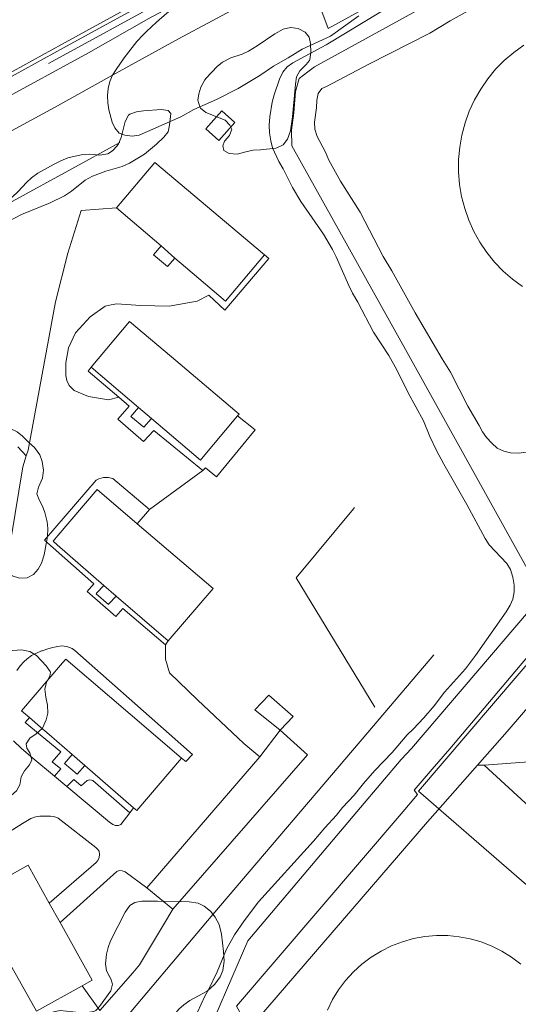
# Model space of a CAD drawing. Extents: x 676706 to 694667, y 4109023 to 4138104.
# Drawn here: x 682310 to 682383, y 4121186 to 4121329 of the extents above; entities that cross this region are included whole.
import ezdxf

# ---------------------------------------------------------------- set-up
doc = ezdxf.new("R2010")
doc.units = 0
doc.header["$MEASUREMENT"] = 0
for name, pattern in [('DGN Style 2', [117.78506, 70.671036, -47.114024]), ('DGN Style 3', [164.899085, 117.78506, -47.114024]), ('DGN Style 5', [82.449542, 35.335518, -47.114024])]:
    doc.linetypes.add(name, pattern=pattern)
for name, color, linetype, lineweight in [('Nivel 15', 9, 'Continuous', 0), ('Nivel 16', 9, 'Continuous', 0), ('Nivel 18', 9, 'Continuous', 0), ('Nivel 20', 9, 'Continuous', 0), ('Nivel 21', 9, 'Continuous', 0), ('Nivel 25', 9, 'Continuous', 0), ('Nivel 34', 9, 'Continuous', 0), ('Nivel 36', 9, 'Continuous', 0), ('Nivel 4', 9, 'Continuous', 0), ('Nivel 52', 9, 'Continuous', 0), ('Nivel 53', 9, 'Continuous', 0), ('Nivel 57', 9, 'Continuous', 0)]:
    doc.layers.add(name, color=color, linetype=linetype, lineweight=lineweight)

msp = doc.modelspace()

# ---------------------------------------------------------------- linework, layer by layer
at = {"layer": 'Nivel 15', "linetype": 'Continuous', "flags": 128}
for points in [[(682324.46, 4121301.56), (682330.06, 4121308.2), (682346.02, 4121294.73)], [(682330.97, 4121296.06), (682324.46, 4121301.56)], [(682332.96, 4121294.27), (682331.91, 4121293.03), (682329.87, 4121294.75), (682330.97, 4121296.06)], [(682332.96, 4121294.27), (682330.97, 4121296.06)], [(682346.02, 4121294.73), (682340.37, 4121288.02), (682334.53, 4121292.94), (682332.96, 4121294.27)], [(682320.79, 4121278.41), (682326.39, 4121285.05), (682332.49, 4121279.9), (682342.36, 4121271.58)], [(682327.679, 4121272.536), (682320.79, 4121278.41)], [(682329.581, 4121270.914), (682328.467, 4121269.674), (682326.591, 4121271.238), (682327.679, 4121272.536)], [(682329.581, 4121270.914), (682327.679, 4121272.536)], [(682342.12, 4121271.296), (682336.87, 4121265.07), (682336.7, 4121264.87), (682329.581, 4121270.914)], [(682342.36, 4121271.58), (682342.12, 4121271.296)], [(682322.638, 4121246.64), (682315.863, 4121252.563), (682315.26, 4121253.09), (682316, 4121253.95), (682321.66, 4121260.6), (682327.515, 4121255.611)], [(682327.515, 4121255.611), (682338.55, 4121246.21)], [(682324.418, 4121245.058), (682323.368, 4121243.937), (682323.316, 4121243.881), (682321.521, 4121245.414), (682321.592, 4121245.492), (682322.638, 4121246.64)], [(682324.418, 4121245.058), (682322.638, 4121246.64)], [(682338.55, 4121246.21), (682332.02, 4121238.55)], [(682332.02, 4121238.55), (682324.418, 4121245.058)], [(682311.823, 4121227.401), (682310.67, 4121228.4), (682316.63, 4121235.38), (682317.08, 4121235.91), (682329.82, 4121225.04), (682333.95, 4121221.52)], [(682318.041, 4121222.019), (682314.67, 4121224.94), (682313.43, 4121226.01), (682311.823, 4121227.401)], [(682319.881, 4121220.415), (682318.733, 4121219.19), (682316.903, 4121220.745), (682318.041, 4121222.019)], [(682319.881, 4121220.415), (682318.041, 4121222.019)], [(682333.95, 4121221.52), (682327.42, 4121213.86), (682326.98, 4121214.25)], [(682326.98, 4121214.25), (682319.881, 4121220.415)], [(682307.02, 4121195.08), (682306.16, 4121196.62), (682304.55, 4121195.73), (682301.89, 4121200.5), (682311.6, 4121205.92), (682314.67, 4121200.42)], [(682314.67, 4121200.42), (682316.27, 4121197.57)], [(682316.27, 4121197.57), (682320.95, 4121189.19), (682319.47, 4121188.36)], [(682312.84, 4121184.66), (682308.389, 4121192.628)], [(682319.47, 4121188.36), (682312.84, 4121184.66)]]:
    msp.add_lwpolyline(points, dxfattribs=at)
at = {"layer": 'Nivel 16', "linetype": 'Continuous', "flags": 128}
for points in [[(682383.59, 4121290.12), (682382.14, 4121291.19), (682380.79, 4121292.38), (682379.55, 4121293.68), (682378.41, 4121295.08), (682377.41, 4121296.57), (682376.53, 4121298.14), (682375.79, 4121299.79), (682375.2, 4121301.48), (682374.74, 4121303.23), (682374.45, 4121305), (682374.3, 4121306.8), (682374.3, 4121308.6), (682374.47, 4121310.4), (682374.78, 4121312.18), (682375.25, 4121313.93), (682375.86, 4121315.63), (682376.62, 4121317.28), (682377.52, 4121318.85), (682378.55, 4121320.34), (682379.7, 4121321.74), (682380.96, 4121323.03), (682382.34, 4121324.21), (682383.8, 4121325.27)], [(682368.479, 4121216.702), (682386.595, 4121237.859)], [(682348.304, 4121225.552), (682344.608, 4121228.55), (682346.664, 4121230.677), (682350.226, 4121227.571)], [(682350.226, 4121227.571), (682348.304, 4121225.552)], [(682345.338, 4121221.704), (682348.304, 4121225.552)], [(682352.32, 4121221.99), (682348.304, 4121225.552)], [(682328.89, 4121202.65), (682345.338, 4121221.704)], [(682352.32, 4121221.99), (682332.67, 4121199.51)], [(682409.112, 4121181.463), (682368.479, 4121216.702)], [(682332.67, 4121199.51), (682328.89, 4121202.65)], [(682355.2, 4121184.84), (682355.95, 4121186.36), (682356.83, 4121187.79), (682357.84, 4121189.14), (682358.98, 4121190.39), (682360.23, 4121191.53), (682361.59, 4121192.55), (682363.02, 4121193.43), (682364.54, 4121194.18), (682366.12, 4121194.78), (682367.74, 4121195.24), (682369.41, 4121195.54), (682371.09, 4121195.69), (682372.74, 4121195.68), (682374.38, 4121195.51), (682376.01, 4121195.2), (682377.6, 4121194.75), (682379.14, 4121194.15), (682380.62, 4121193.41), (682382.02, 4121192.54), (682383.35, 4121191.54)]]:
    msp.add_lwpolyline(points, dxfattribs=at)
at = {"layer": 'Nivel 16', "linetype": 'DGN Style 3', "flags": 128}
msp.add_lwpolyline([(682339.39, 4121311.39), (682337.49, 4121313.07), (682339.81, 4121315.7), (682341.71, 4121314.02), (682339.39, 4121311.39)], dxfattribs=at)
at = {"layer": 'Nivel 18', "linetype": 'Continuous', "flags": 128}
for points in [[(682365.95, 4121221.29), (682367.43, 4121222.92), (682386.474, 4121245.155), (682366.58, 4121280.97), (682350.01, 4121310.6), (682349.95, 4121312.89), (682350.3, 4121315.43), (682350.573, 4121318.496), (682351.093, 4121320.386), (682352.359, 4121321.367), (682353.342, 4121322.091), (682404.243, 4121350.096), (682406.662, 4121350.296), (682408.634, 4121349.828), (682410.94, 4121348.768), (682428.868, 4121332.847), (682450.365, 4121314.367)], [(682347.46, 4121175.77), (682344.72, 4121180.54), (682343.81, 4121182.13), (682341.94, 4121185.39), (682365.92, 4121213.38), (682368.34, 4121216.2), (682367.83, 4121216.83), (682370.47, 4121219.9), (682373.02, 4121222.85), (682407.97, 4121264.21), (682408.6, 4121264.95), (682416.36, 4121274.13), (682450.365, 4121314.367)], [(682342.21, 4121180.28), (682343.81, 4121182.13), (682369.77, 4121212.24), (682371.28, 4121213.95), (682381.36, 4121225.38), (682399.82, 4121246.81), (682411.89, 4121260.79)], [(682323.7, 4121181.19), (682338.51, 4121198.76), (682361.08, 4121225.24), (682370.72, 4121236.55)], [(682378.01, 4121220.5), (682392.99, 4121221.6)], [(682338.78, 4121169.2), (682338.58, 4121169.56), (682338.2, 4121171.15), (682336.47, 4121178.4), (682343.62, 4121194.92), (682360.04, 4121214.31), (682365.95, 4121221.29)], [(682377.04, 4121220.482), (682378.01, 4121220.5)], [(682414.05, 4121187.465), (682414.039, 4121187.5), (682397.84, 4121202.27), (682378.01, 4121220.5)]]:
    msp.add_lwpolyline(points, dxfattribs=at)
at = {"layer": 'Nivel 20', "linetype": 'DGN Style 2', "flags": 128}
msp.add_lwpolyline([(682376.57, 4121356.521), (682292.41, 4121310.43), (682245.34, 4121284.45)], dxfattribs=at)
at = {"layer": 'Nivel 20', "linetype": 'DGN Style 5', "flags": 128}
for points in [[(682355.315, 4121327.696), (682406.84, 4121355.92), (682467.08, 4121303.9)], [(682293.975, 4121294.163), (682306.13, 4121300.79), (682320.02, 4121308.37), (682339.89, 4121319.25), (682350.23, 4121324.91), (682355.315, 4121327.696)], [(682362.105, 4121228.938), (682350.627, 4121247.751), (682358.993, 4121257.757), (682366.611, 4121266.812), (682367.992, 4121268.388), (682371.048, 4121272.188)]]:
    msp.add_lwpolyline(points, dxfattribs=at)
at = {"layer": 'Nivel 21', "linetype": 'DGN Style 3', "flags": 128}
msp.add_lwpolyline([(682335.058, 4121332.306), (682329.168, 4121329.129), (682320.405, 4121324.114), (682306.346, 4121316.477), (682281.536, 4121303.189), (682263.34, 4121293.618), (682255.43, 4121289.324), (682252.245, 4121287.497), (682247.252, 4121284.169), (682245.903, 4121283.332), (682245.025, 4121282.858), (682243.8, 4121282.347), (682242.833, 4121282.065), (682241.626, 4121281.827), (682239.149, 4121281.572)], dxfattribs=at)
at = {"layer": 'Nivel 21', "linetype": 'Continuous', "flags": 128}
for points in [[(682311.344, 4121265.5), (682310.092, 4121266.81)], [(682310.83, 4121263.9), (682311.344, 4121265.5)], [(682309.16, 4121253.55), (682310.83, 4121263.9)], [(682309.98, 4121234.24), (682310.44, 4121234.93), (682310.97, 4121235.54), (682311.45, 4121235.96), (682312.1, 4121236.42), (682312.81, 4121236.79), (682313.56, 4121237.1), (682313.69, 4121237.14), (682314.33, 4121237.35), (682315.17, 4121237.59), (682315.95, 4121237.77), (682316.45, 4121237.82), (682317.27, 4121237.74), (682318.03, 4121237.44), (682318.41, 4121237.17), (682332.13, 4121225.05), (682335.54, 4121222.05), (682334.6, 4121221.02), (682333.95, 4121221.52)], [(682315.452, 4121218.87), (682312.31, 4121221.49), (682310.63, 4121222.9), (682309.48, 4121224.03)], [(682317.255, 4121217.368), (682315.452, 4121218.87)], [(682326.409, 4121213.521), (682325.1, 4121211.85), (682324.75, 4121211.68), (682324.36, 4121211.71), (682323.97, 4121211.85), (682323.47, 4121212.19), (682317.255, 4121217.368)], [(682314.67, 4121200.42), (682321.51, 4121206.31), (682321.77, 4121206.61), (682321.96, 4121207.05), (682322.03, 4121207.46), (682321.95, 4121207.94), (682321.73, 4121208.26), (682321.47, 4121208.49), (682316.01, 4121212.75), (682315.66, 4121212.93), (682315.27, 4121213.02), (682314.85, 4121213.06), (682314.66, 4121213.06), (682314.25, 4121213.07), (682313.85, 4121213.07), (682313.46, 4121213.06), (682313.33, 4121213.05), (682312.92, 4121213.01), (682312.52, 4121212.93), (682312.16, 4121212.79), (682312.02, 4121212.72), (682310.77, 4121212.01), (682300.05, 4121205.26)], [(682326.98, 4121214.25), (682326.409, 4121213.521)], [(682328.89, 4121202.65), (682325.73, 4121204.97), (682325.31, 4121205.12), (682324.89, 4121205.14), (682324.51, 4121205), (682316.27, 4121197.57)], [(682332.67, 4121199.51), (682331.32, 4121197.25), (682327.83, 4121191.4), (682326.85, 4121190.28), (682322.06, 4121184.8), (682319.47, 4121188.36)]]:
    msp.add_lwpolyline(points, dxfattribs=at)
at = {"layer": 'Nivel 25', "linetype": 'Continuous', "flags": 128}
for points in [[(682323.921, 4121320.882), (682333.501, 4121326.195), (682348.224, 4121334.068), (682351.938, 4121335.55), (682353.82, 4121331.698)], [(682355.315, 4121327.696), (682353.82, 4121331.698)], [(682270.718, 4121292.066), (682281.559, 4121297.963), (682299.582, 4121307.595), (682315.431, 4121316.175), (682323.921, 4121320.882)], [(682311.344, 4121265.5), (682311.603, 4121266.307), (682315.583, 4121287.886), (682317.378, 4121294.968), (682319.329, 4121301.201), (682324.46, 4121301.56)], [(682324.8, 4121274.012), (682323.304, 4121273.646), (682320.411, 4121274.142), (682318.309, 4121274.976), (682317.574, 4121275.714), (682317.238, 4121276.459), (682317.086, 4121277.192), (682317.097, 4121279.002), (682317.5, 4121281.233), (682318.502, 4121283.369), (682320.65, 4121285.71), (682322.828, 4121287.27), (682323.729, 4121287.487), (682324.54, 4121287.594), (682327.964, 4121287.384), (682332.152, 4121287.295), (682336.234, 4121287.986), (682337.935, 4121288.862), (682340.276, 4121286.699), (682346.657, 4121294.204), (682346.02, 4121294.73)], [(682324.8, 4121274.012), (682320.371, 4121277.827), (682320.79, 4121278.41)], [(682337.057, 4121263.377), (682329.906, 4121269.191), (682328.403, 4121267.598), (682324.676, 4121270.809), (682326.312, 4121272.711), (682324.8, 4121274.012)], [(682342.12, 4121271.296), (682344.674, 4121269.259), (682339.053, 4121262.449), (682337.433, 4121263.737), (682337.057, 4121263.377)], [(682337.057, 4121263.377), (682329.3, 4121257.669)], [(682329.3, 4121257.669), (682323.938, 4121262.183), (682323.276, 4121262.36), (682322.591, 4121262.352), (682321.933, 4121262.161), (682321.535, 4121261.937), (682314.019, 4121253.206), (682321.194, 4121246.871), (682320.221, 4121245.769), (682324.362, 4121242.112), (682325.382, 4121243.267), (682331.608, 4121238.006)], [(682327.515, 4121255.611), (682329.3, 4121257.669)], [(682331.608, 4121238.006), (682332.02, 4121238.55)], [(682331.608, 4121238.006), (682331.632, 4121235.905), (682332.207, 4121233.922), (682336.301, 4121229.967), (682343.032, 4121223.609), (682345.338, 4121221.704)], [(682311.823, 4121227.401), (682311.192, 4121226.698), (682316.366, 4121222.396), (682315.135, 4121220.961), (682316.351, 4121219.942), (682315.452, 4121218.87)], [(682317.255, 4121217.368), (682318.278, 4121218.369), (682319.339, 4121217.453), (682320.197, 4121218.252), (682320.607, 4121218.323), (682320.855, 4121218.286), (682321.012, 4121218.229), (682326.409, 4121213.521)]]:
    msp.add_lwpolyline(points, dxfattribs=at)
at = {"layer": 'Nivel 34', "linetype": 'Continuous', "flags": 128}
for points in [[(682534.046, 4121433.917), (682474.895, 4121406.456), (682440.53, 4121390.043), (682397.12, 4121369.576), (682359.638, 4121349.008), (682316.488, 4121325.363), (682277.003, 4121303.63), (682246.285, 4121286.892)], [(682534.233, 4121433.333), (682475.136, 4121405.943), (682440.773, 4121389.53), (682397.377, 4121369.07), (682359.91, 4121348.51), (682316.76, 4121324.866), (682277.275, 4121303.132), (682246.556, 4121286.394)]]:
    msp.add_lwpolyline(points, dxfattribs=at)
at = {"layer": 'Nivel 36', "linetype": 'DGN Style 3', "flags": 128}
for points in [[(682337.479, 4121315.453), (682336.734, 4121316.107), (682336.635, 4121316.265), (682336.335, 4121317.228), (682336.475, 4121318.194), (682336.784, 4121319.144), (682337.33, 4121320.188), (682337.536, 4121320.454), (682339.16, 4121322.141), (682339.931, 4121322.775), (682341.119, 4121323.392), (682342.776, 4121323.959), (682343.692, 4121324.361), (682344.954, 4121325.139), (682347.565, 4121326.903), (682348.749, 4121327.569), (682349.818, 4121327.804), (682350.955, 4121327.673), (682351.947, 4121327.14), (682352.544, 4121326.415), (682352.745, 4121325.499), (682352.77, 4121324.18), (682352.66, 4121323.188), (682352.608, 4121323.042), (682352.129, 4121322.42), (682351.164, 4121321.542), (682350.713, 4121320.647), (682350.548, 4121319.561), (682350.128, 4121314.805), (682349.813, 4121312.776), (682349.392, 4121311.571), (682348.733, 4121310.761), (682347.833, 4121310.308), (682347.668, 4121310.28), (682345.465, 4121310.024), (682344.392, 4121309.972), (682343.14, 4121309.703), (682342.073, 4121309.376), (682340.875, 4121309.476), (682340.13, 4121309.922), (682339.964, 4121310.593), (682340.227, 4121311.273), (682340.917, 4121312.084), (682341.271, 4121313.031), (682341.011, 4121313.588), (682340.323, 4121314.323), (682337.479, 4121315.453)], [(682330.297, 4121310.868), (682328.541, 4121309.41), (682326.393, 4121308.095), (682325.298, 4121307.614), (682322.95, 4121306.925), (682320.97, 4121306.181), (682319.938, 4121305.61), (682317.914, 4121304.007), (682316.915, 4121303.313), (682314.818, 4121302.291), (682310.648, 4121300.617), (682308.801, 4121299.652), (682306.634, 4121298.245), (682303.805, 4121296.147), (682299.996, 4121293.082), (682296.876, 4121291.029), (682294.813, 4121289.824), (682293.627, 4121289.311), (682292.525, 4121289.198), (682291.556, 4121289.413), (682291.353, 4121289.513), (682290.601, 4121290.174), (682290.509, 4121290.325), (682290.146, 4121291.256), (682289.907, 4121292.471), (682289.877, 4121292.92), (682290.019, 4121293.902), (682290.128, 4121294.213), (682290.612, 4121295.086), (682291.747, 4121296.176), (682292.87, 4121296.78), (682293.939, 4121297.046), (682295.065, 4121297.497), (682295.891, 4121298.064), (682298.055, 4121299.916), (682298.86, 4121300.507), (682299.993, 4121301.241), (682300.894, 4121301.671), (682302.063, 4121302.047), (682304.023, 4121302.469), (682307.052, 4121302.603), (682308.369, 4121302.72), (682309.269, 4121303.154), (682310.139, 4121303.937), (682311.357, 4121305.262), (682312.11, 4121305.951), (682313.049, 4121306.613), (682315.416, 4121307.946), (682316.388, 4121308.425), (682317.392, 4121308.843), (682319.348, 4121309.31), (682320.591, 4121309.378), (682322.046, 4121309.269), (682323.208, 4121309.445), (682323.905, 4121309.888), (682324.602, 4121310.608), (682324.776, 4121310.886), (682325.153, 4121311.815), (682325.725, 4121314.155), (682326.206, 4121315.047), (682326.441, 4121315.212), (682327.411, 4121315.559), (682328.393, 4121315.716), (682330.998, 4121315.912), (682332.013, 4121315.747), (682332.39, 4121315.295), (682332.207, 4121313.635), (682331.985, 4121312.659), (682331.37, 4121311.842), (682330.297, 4121310.868)], [(682305.191, 4121253.425), (682304.674, 4121254.29), (682303.535, 4121255.003), (682301.928, 4121256.207), (682301.193, 4121257.152), (682300.651, 4121258.245), (682300.491, 4121259.408), (682300.546, 4121260.513), (682300.171, 4121261.687), (682300.072, 4121262.866), (682300.351, 4121263.531), (682301.916, 4121265.171), (682304.86, 4121267.512), (682307.657, 4121269.315), (682307.921, 4121269.442), (682308.923, 4121269.5), (682310.03, 4121269.006), (682310.802, 4121268.367), (682311.718, 4121267.427), (682312.544, 4121266.693), (682313.316, 4121265.619), (682313.658, 4121264.679), (682313.837, 4121263.404), (682313.699, 4121262.233), (682313.145, 4121260.938), (682312.894, 4121259.961), (682313.21, 4121259.114), (682313.704, 4121258.157), (682314.065, 4121257.225), (682314.391, 4121255.901), (682314.488, 4121254.904), (682314.42, 4121253.755), (682313.961, 4121251.093), (682313.54, 4121249.888), (682313.081, 4121248.999), (682312.406, 4121248.226), (682311.45, 4121247.717), (682310.361, 4121247.68), (682309.266, 4121248.012), (682308.254, 4121248.79), (682307.486, 4121249.696), (682307.033, 4121250.589), (682306.784, 4121251.906), (682306.248, 4121252.75), (682305.191, 4121253.425)], [(682303.696, 4121231.343), (682303.988, 4121232.287), (682304.539, 4121233.314), (682306.2, 4121235.102), (682307.149, 4121236.04), (682307.963, 4121236.615), (682309.366, 4121237.172), (682310.668, 4121237.258), (682311.869, 4121237.02), (682312.816, 4121236.425), (682314.24, 4121234.918), (682314.817, 4121234.101), (682314.855, 4121234.01), (682314.76, 4121233.41), (682314.279, 4121232.533), (682314.029, 4121231.534), (682314.172, 4121230.397), (682314.441, 4121229.217), (682314.463, 4121228.052), (682314.242, 4121227.078), (682313.692, 4121225.875), (682312.804, 4121225.015), (682311.879, 4121224.43), (682311.329, 4121223.588), (682311.401, 4121222.963), (682311.86, 4121222.251), (682312.139, 4121221.275), (682311.8, 4121220.533), (682311.081, 4121219.66), (682310.619, 4121218.772), (682310.399, 4121217.623), (682309.897, 4121216.757), (682309.15, 4121216.084), (682307.297, 4121214.619), (682306.469, 4121213.806), (682305.44, 4121213.081), (682304.487, 4121212.774), (682303.33, 4121212.543), (682300.843, 4121212.18), (682299.669, 4121212.143), (682299.538, 4121212.186), (682297.665, 4121213.101), (682296.656, 4121213.71), (682295.755, 4121214.158), (682293.641, 4121214.205), (682292.897, 4121214.635), (682292.439, 4121215.332), (682291.603, 4121217.325), (682291.411, 4121218.533), (682291.653, 4121219.534), (682292.164, 4121220.05), (682292.895, 4121220.309), (682294.089, 4121220.47), (682294.663, 4121220.911), (682294.699, 4121221.417), (682295.454, 4121222.058), (682296.311, 4121222.615), (682297.072, 4121223.254), (682297.775, 4121224.191), (682298.575, 4121224.865), (682299.483, 4121225.496), (682300.957, 4121226.981), (682302.004, 4121227.584), (682303.011, 4121227.864), (682304.156, 4121228.131), (682304.574, 4121228.722), (682304.367, 4121229.657), (682303.824, 4121230.593), (682303.696, 4121231.343)], [(682301.405, 4121170.119), (682300.937, 4121170.995), (682300.771, 4121171.181), (682300.089, 4121171.597), (682299.107, 4121171.777), (682297.907, 4121171.801), (682296.933, 4121172.005), (682295.925, 4121172.541), (682295.132, 4121173.199), (682294.869, 4121173.491), (682294.332, 4121174.333), (682293.865, 4121175.557), (682293.778, 4121175.985), (682293.715, 4121176.984), (682293.808, 4121178.266), (682294.142, 4121179.681), (682294.285, 4121179.982), (682295.06, 4121181.132), (682297.226, 4121183.642), (682298.488, 4121184.755), (682299.403, 4121185.155), (682300.591, 4121185.409), (682301.604, 4121185.367), (682302.383, 4121184.768), (682303.011, 4121183.983), (682303.663, 4121183.226), (682305.547, 4121181.084), (682306.534, 4121180.37), (682308.926, 4121179.403), (682309.979, 4121178.902), (682310.904, 4121178.539), (682311.122, 4121178.464), (682312.106, 4121178.41), (682312.226, 4121178.454), (682312.679, 4121178.861), (682313.186, 4121179.731), (682313.621, 4121182.499), (682314.024, 4121183.404), (682314.242, 4121183.707), (682314.97, 4121184.39), (682315.33, 4121184.586), (682316.277, 4121184.789), (682319.043, 4121184.504), (682320.209, 4121184.465), (682321.19, 4121184.63), (682321.491, 4121184.796), (682322.001, 4121185.358), (682323.644, 4121187.659), (682323.915, 4121188.631), (682323.642, 4121189.377), (682323.037, 4121190.561), (682322.873, 4121191.555), (682323.015, 4121192.96), (682323.271, 4121193.952), (682323.625, 4121194.908), (682325.757, 4121199.109), (682326.314, 4121199.933), (682326.444, 4121200.073), (682327.172, 4121200.486), (682328.152, 4121200.686), (682330.437, 4121200.71), (682335.053, 4121200.575), (682336.375, 4121200.417), (682337.273, 4121199.974), (682338.177, 4121199.224), (682338.868, 4121198.379), (682339.44, 4121197.316), (682339.774, 4121195.881), (682340.068, 4121193.341), (682340.156, 4121191.962), (682339.967, 4121190.578), (682339.585, 4121189.655), (682338.785, 4121188.587), (682337.686, 4121187.594), (682335.173, 4121186.254), (682334.296, 4121185.624), (682333.544, 4121184.965), (682332.853, 4121184.063), (682332.642, 4121183.072), (682332.895, 4121181.886), (682333.307, 4121180.969), (682333.564, 4121180.58), (682335.004, 4121179.043), (682335.696, 4121178.167), (682336.389, 4121177.229), (682337.591, 4121175.289), (682338.457, 4121173.198), (682338.788, 4121172.03), (682338.932, 4121170.959), (682338.921, 4121169.916), (682338.67, 4121168.957), (682338.456, 4121168.558), (682337.793, 4121167.932), (682336.877, 4121167.511), (682336.576, 4121167.448), (682335.574, 4121167.384), (682334.116, 4121167.578), (682333.117, 4121167.826), (682329.831, 4121168.884), (682328.722, 4121169.138), (682327.645, 4121169.302)]]:
    msp.add_lwpolyline(points, dxfattribs=at)
at = {"layer": 'Nivel 4', "linetype": 'Continuous', "flags": 128}
for points in [[(682365.516, 4121348.534), (682342.542, 4121337.025), (682339.111, 4121335), (682334.223, 4121331.731), (682331.812, 4121329.914), (682330.289, 4121328.617), (682328.839, 4121327.244), (682328.361, 4121326.735)], [(682328.361, 4121326.735), (682327.468, 4121325.786), (682325.576, 4121323.427), (682324.431, 4121321.729), (682323.921, 4121320.882), (682323.494, 4121319.945), (682323.247, 4121318.952), (682323.156, 4121317.925), (682323.2, 4121316.885), (682323.355, 4121315.852), (682323.852, 4121314.056), (682324.251, 4121313.235), (682324.881, 4121312.46), (682325.682, 4121312.143), (682326.759, 4121312.01), (682327.768, 4121312.168), (682333.836, 4121314.845), (682335.726, 4121315.872), (682339.053, 4121317.366), (682342.186, 4121318.954), (682345.348, 4121320.817), (682347.329, 4121322.203), (682349.468, 4121323.394), (682351.514, 4121324.66), (682355.634, 4121326.579), (682359.799, 4121329.5)], [(682362.958, 4121330.123), (682355.014, 4121325.279), (682350.172, 4121322.686), (682349.339, 4121322.118), (682348.731, 4121321.323), (682348.2, 4121320.292), (682347.455, 4121318.003), (682347.168, 4121316.97), (682346.816, 4121314.808), (682346.729, 4121313.633), (682346.787, 4121312.513), (682346.972, 4121311.328), (682347.218, 4121310.289), (682348.101, 4121308.302), (682348.733, 4121307.277), (682350.134, 4121304.551), (682351.339, 4121302.511), (682354.651, 4121297.759), (682355.951, 4121295.529), (682356.493, 4121294.466), (682358.301, 4121290.293), (682358.874, 4121289.15), (682359.64, 4121287.855), (682361.933, 4121283.507), (682364.144, 4121280.074), (682365.318, 4121278.026), (682366.977, 4121274.684), (682369.187, 4121270.601), (682370.12, 4121268.303), (682371.062, 4121266.344), (682372.16, 4121264.278), (682375.508, 4121258.422), (682378.155, 4121253.478), (682378.766, 4121252.548), (682381.316, 4121249.807), (682381.854, 4121248.959), (682382.228, 4121247.846), (682382.404, 4121246.684), (682382.409, 4121245.683), (682382.228, 4121244.656), (682381.794, 4121243.754), (682381.216, 4121242.774), (682376.759, 4121236.417), (682375.308, 4121234.496), (682372.264, 4121231.115), (682370.743, 4121229.122), (682369.237, 4121227.347), (682367.683, 4121225.714), (682366.824, 4121224.916), (682364.648, 4121222.326), (682362.087, 4121219.69), (682360.442, 4121217.801), (682359.089, 4121216.107), (682357.411, 4121214.319)], [(682357.411, 4121214.319), (682356.512, 4121213.217), (682354.814, 4121211.375), (682353.18, 4121209.396), (682345.175, 4121200.578), (682343.1, 4121197.812), (682341.674, 4121195.771), (682340.516, 4121193.691), (682339.122, 4121190.39), (682337.918, 4121187.879), (682337.325, 4121186.84), (682336.264, 4121184.55)]]:
    msp.add_lwpolyline(points, dxfattribs=at)
at = {"layer": 'Nivel 4', "linetype": 'DGN Style 3', "flags": 128}
msp.add_lwpolyline([(682393.68, 4121286.58), (682392.266, 4121284.377), (682392.128, 4121283.513), (682392.164, 4121280.017), (682392.246, 4121279.02), (682392.677, 4121276.439), (682392.788, 4121273.051), (682392.779, 4121271.932), (682392.427, 4121271.051), (682391.858, 4121270.228), (682391.124, 4121269.416), (682390.387, 4121268.666), (682389.578, 4121268.075), (682386.271, 4121266.593), (682385.204, 4121266.235), (682384.15, 4121266.016), (682383.063, 4121265.903), (682381.882, 4121265.927), (682380.911, 4121266.168), (682379.937, 4121266.61), (682379.156, 4121267.316), (682378.389, 4121268.175), (682377.791, 4121268.976), (682377.313, 4121269.903), (682375.655, 4121272.709), (682373.131, 4121277.675), (682371.929, 4121279.6), (682367.987, 4121286.285), (682364.603, 4121292.414), (682363.301, 4121294.51), (682359.957, 4121300.934), (682357.126, 4121305.465), (682355.426, 4121308.515), (682354.898, 4121309.67), (682353.72, 4121311.948), (682353.346, 4121313.03), (682353.323, 4121314.03), (682353.625, 4121316.118), (682353.68, 4121317.254), (682353.859, 4121318.237), (682354.398, 4121318.97), (682355.053, 4121319.228), (682361.243, 4121322.496), (682370.133, 4121327), (682373.058, 4121328.804), (682377.004, 4121330.98), (682378.868, 4121331.814), (682381.13, 4121332.578), (682382.118, 4121333.01), (682382.998, 4121333.485), (682385.697, 4121335.312), (682388.574, 4121337.06), (682393.416, 4121339.668), (682396.266, 4121341.409), (682397.152, 4121341.871), (682400.736, 4121343.457), (682401.759, 4121343.661), (682402.576, 4121343.477), (682403.493, 4121343.064), (682403.629, 4121342.945), (682405.77, 4121340.462), (682407.511, 4121338.802), (682409.445, 4121337.106), (682411.133, 4121335.467), (682414.154, 4121333.071), (682417.211, 4121329.943), (682418.855, 4121328.636), (682419.619, 4121327.946), (682422.203, 4121325.39), (682425.028, 4121322.139), (682426.312, 4121320.421), (682427.502, 4121318.327), (682427.881, 4121317.401), (682428.475, 4121315.077), (682428.834, 4121314.112), (682429.385, 4121312.873), (682430.48, 4121310.946), (682430.794, 4121309.995), (682430.8, 4121308.922), (682430.451, 4121307.679), (682430.255, 4121306.698), (682430.212, 4121305.694), (682430.297, 4121304.486), (682430.272, 4121303.397), (682429.333, 4121301.171), (682428.846, 4121300.297), (682426.019, 4121296.43)], dxfattribs=at)
at = {"layer": 'Nivel 52', "linetype": 'Continuous', "flags": 128}
for points in [[(682383.8, 4121325.27), (682382.34, 4121324.21), (682380.96, 4121323.03), (682379.7, 4121321.74), (682378.55, 4121320.34), (682377.52, 4121318.85), (682376.62, 4121317.28), (682375.86, 4121315.63), (682375.25, 4121313.93), (682374.78, 4121312.18), (682374.47, 4121310.4), (682374.3, 4121308.6), (682374.3, 4121306.8), (682374.45, 4121305), (682374.74, 4121303.23), (682375.2, 4121301.48), (682375.79, 4121299.79), (682376.53, 4121298.14), (682377.41, 4121296.57), (682378.41, 4121295.08), (682379.55, 4121293.68), (682380.79, 4121292.38), (682382.14, 4121291.19), (682383.59, 4121290.12)], [(682383.35, 4121191.54), (682382.02, 4121192.54), (682380.62, 4121193.41), (682379.14, 4121194.15), (682377.6, 4121194.75), (682376.01, 4121195.2), (682374.38, 4121195.51), (682372.74, 4121195.68), (682371.09, 4121195.69), (682369.41, 4121195.54), (682367.74, 4121195.24), (682366.12, 4121194.78), (682364.54, 4121194.18), (682363.02, 4121193.43), (682361.59, 4121192.55), (682360.23, 4121191.53), (682358.98, 4121190.39), (682357.84, 4121189.14), (682356.83, 4121187.79), (682355.95, 4121186.36), (682355.2, 4121184.84)]]:
    msp.add_lwpolyline(points, dxfattribs=at)
for points in [[(682332.96, 4121294.27), (682334.53, 4121292.94), (682340.37, 4121288.02), (682346.02, 4121294.73), (682330.06, 4121308.2), (682324.46, 4121301.56), (682330.97, 4121296.06)], [(682330.97, 4121296.06), (682329.87, 4121294.75), (682331.91, 4121293.03), (682332.96, 4121294.27)], [(682327.679, 4121272.536), (682329.581, 4121270.914), (682336.7, 4121264.87), (682336.87, 4121265.07), (682342.12, 4121271.296), (682342.36, 4121271.58), (682332.49, 4121279.9), (682326.39, 4121285.05), (682320.79, 4121278.41)], [(682327.679, 4121272.536), (682326.591, 4121271.238), (682328.467, 4121269.674), (682329.581, 4121270.914)], [(682322.638, 4121246.64), (682324.418, 4121245.058), (682332.02, 4121238.55), (682338.55, 4121246.21), (682327.515, 4121255.611), (682321.66, 4121260.6), (682316, 4121253.95), (682315.26, 4121253.09), (682315.863, 4121252.563)], [(682322.638, 4121246.64), (682321.592, 4121245.492), (682321.521, 4121245.414), (682323.316, 4121243.881), (682323.368, 4121243.937), (682324.418, 4121245.058)], [(682333.95, 4121221.52), (682329.82, 4121225.04), (682317.08, 4121235.91), (682316.63, 4121235.38), (682310.67, 4121228.4), (682311.823, 4121227.401), (682313.43, 4121226.01), (682314.67, 4121224.94), (682318.041, 4121222.019), (682319.881, 4121220.415), (682326.98, 4121214.25), (682327.42, 4121213.86)], [(682345.338, 4121221.704), (682328.89, 4121202.65), (682332.67, 4121199.51), (682352.32, 4121221.99), (682348.304, 4121225.552)], [(682318.041, 4121222.019), (682316.903, 4121220.745), (682318.733, 4121219.19), (682319.881, 4121220.415)], [(682308.389, 4121192.628), (682312.84, 4121184.66), (682319.47, 4121188.36), (682320.95, 4121189.19), (682316.27, 4121197.57), (682314.67, 4121200.42), (682311.6, 4121205.92), (682301.89, 4121200.5), (682304.55, 4121195.73), (682306.16, 4121196.62), (682307.02, 4121195.08)]]:
    msp.add_lwpolyline(points, close=True, dxfattribs=at)
at = {"layer": 'Nivel 53', "linetype": 'Continuous', "flags": 128}
for points in [[(682339.39, 4121311.39), (682341.71, 4121314.02), (682339.81, 4121315.7), (682337.49, 4121313.07)], [(682348.304, 4121225.552), (682350.226, 4121227.571), (682346.664, 4121230.677), (682344.608, 4121228.55)]]:
    msp.add_lwpolyline(points, close=True, dxfattribs=at)
at = {"layer": 'Nivel 57', "linetype": 'DGN Style 3', "lineweight": 0, "flags": 128}
for points in [[(682337.479, 4121315.453), (682340.323, 4121314.323), (682341.011, 4121313.588), (682341.271, 4121313.031), (682340.917, 4121312.084), (682340.227, 4121311.273), (682339.964, 4121310.593), (682340.13, 4121309.922), (682340.875, 4121309.476), (682342.073, 4121309.376), (682343.14, 4121309.703), (682344.392, 4121309.972), (682345.465, 4121310.024), (682347.668, 4121310.28), (682347.833, 4121310.308), (682348.733, 4121310.761), (682349.392, 4121311.571), (682349.813, 4121312.776), (682350.128, 4121314.805), (682350.548, 4121319.561), (682350.713, 4121320.647), (682351.164, 4121321.542), (682352.129, 4121322.42), (682352.608, 4121323.042), (682352.66, 4121323.188), (682352.77, 4121324.18), (682352.745, 4121325.499), (682352.544, 4121326.415), (682351.947, 4121327.14), (682350.955, 4121327.673), (682349.818, 4121327.804), (682348.749, 4121327.569), (682347.565, 4121326.903), (682344.954, 4121325.139), (682343.692, 4121324.361), (682342.776, 4121323.959), (682341.119, 4121323.392), (682339.931, 4121322.775), (682339.16, 4121322.141), (682337.536, 4121320.454), (682337.33, 4121320.188), (682336.784, 4121319.144), (682336.475, 4121318.194), (682336.335, 4121317.228), (682336.635, 4121316.265), (682336.734, 4121316.107)], [(682330.297, 4121310.868), (682331.37, 4121311.842), (682331.985, 4121312.659), (682332.207, 4121313.635), (682332.39, 4121315.295), (682332.013, 4121315.747), (682330.998, 4121315.912), (682328.393, 4121315.716), (682327.411, 4121315.559), (682326.441, 4121315.212), (682326.206, 4121315.047), (682325.725, 4121314.155), (682325.153, 4121311.815), (682324.776, 4121310.886), (682324.602, 4121310.608), (682323.905, 4121309.888), (682323.208, 4121309.445), (682322.046, 4121309.269), (682320.591, 4121309.378), (682319.348, 4121309.31), (682317.392, 4121308.843), (682316.388, 4121308.425), (682315.416, 4121307.946), (682313.049, 4121306.613), (682312.11, 4121305.951), (682311.357, 4121305.262), (682310.139, 4121303.937), (682309.269, 4121303.154), (682308.369, 4121302.72), (682307.052, 4121302.603), (682304.023, 4121302.469), (682302.063, 4121302.047), (682300.894, 4121301.671), (682299.993, 4121301.241), (682298.86, 4121300.507), (682298.055, 4121299.916), (682295.891, 4121298.064), (682295.065, 4121297.497), (682293.939, 4121297.046), (682292.87, 4121296.78), (682291.747, 4121296.176), (682290.612, 4121295.086), (682290.128, 4121294.213), (682290.019, 4121293.902), (682289.877, 4121292.92), (682289.907, 4121292.471), (682290.146, 4121291.256), (682290.509, 4121290.325), (682290.601, 4121290.174), (682291.353, 4121289.513), (682291.556, 4121289.413), (682292.525, 4121289.198), (682293.627, 4121289.311), (682294.813, 4121289.824), (682296.876, 4121291.029), (682299.996, 4121293.082), (682303.805, 4121296.147), (682306.634, 4121298.245), (682308.801, 4121299.652), (682310.648, 4121300.617), (682314.818, 4121302.291), (682316.915, 4121303.313), (682317.914, 4121304.007), (682319.938, 4121305.61), (682320.97, 4121306.181), (682322.95, 4121306.925), (682325.298, 4121307.614), (682326.393, 4121308.095), (682328.541, 4121309.41)], [(682305.191, 4121253.425), (682306.248, 4121252.75), (682306.784, 4121251.906), (682307.033, 4121250.589), (682307.486, 4121249.696), (682308.254, 4121248.79), (682309.266, 4121248.012), (682310.361, 4121247.68), (682311.45, 4121247.717), (682312.406, 4121248.226), (682313.081, 4121248.999), (682313.54, 4121249.888), (682313.961, 4121251.093), (682314.42, 4121253.755), (682314.488, 4121254.904), (682314.391, 4121255.901), (682314.065, 4121257.225), (682313.704, 4121258.157), (682313.21, 4121259.114), (682312.894, 4121259.961), (682313.145, 4121260.938), (682313.699, 4121262.233), (682313.837, 4121263.404), (682313.658, 4121264.679), (682313.316, 4121265.619), (682312.544, 4121266.693), (682311.718, 4121267.427), (682310.802, 4121268.367), (682310.03, 4121269.006), (682308.923, 4121269.5), (682307.921, 4121269.442), (682307.657, 4121269.315), (682304.86, 4121267.512), (682301.916, 4121265.171), (682300.351, 4121263.531), (682300.072, 4121262.866), (682300.171, 4121261.687), (682300.546, 4121260.513), (682300.491, 4121259.408), (682300.651, 4121258.245), (682301.193, 4121257.152), (682301.928, 4121256.207), (682303.535, 4121255.003), (682304.674, 4121254.29)], [(682303.696, 4121231.343), (682303.824, 4121230.593), (682304.367, 4121229.657), (682304.574, 4121228.722), (682304.156, 4121228.131), (682303.011, 4121227.864), (682302.004, 4121227.584), (682300.957, 4121226.981), (682299.483, 4121225.496), (682298.575, 4121224.865), (682297.775, 4121224.191), (682297.072, 4121223.254), (682296.311, 4121222.615), (682295.454, 4121222.058), (682294.699, 4121221.417), (682294.663, 4121220.911), (682294.089, 4121220.47), (682292.895, 4121220.309), (682292.164, 4121220.05), (682291.653, 4121219.534), (682291.411, 4121218.533), (682291.603, 4121217.325), (682292.439, 4121215.332), (682292.897, 4121214.635), (682293.641, 4121214.205), (682295.755, 4121214.158), (682296.656, 4121213.71), (682297.665, 4121213.101), (682299.538, 4121212.186), (682299.669, 4121212.143), (682300.843, 4121212.18), (682303.33, 4121212.543), (682304.487, 4121212.774), (682305.44, 4121213.081), (682306.469, 4121213.806), (682307.297, 4121214.619), (682309.15, 4121216.084), (682309.897, 4121216.757), (682310.399, 4121217.623), (682310.619, 4121218.772), (682311.081, 4121219.66), (682311.8, 4121220.533), (682312.139, 4121221.275), (682311.86, 4121222.251), (682311.401, 4121222.963), (682311.329, 4121223.588), (682311.879, 4121224.43), (682312.804, 4121225.015), (682313.692, 4121225.875), (682314.242, 4121227.078), (682314.463, 4121228.052), (682314.441, 4121229.217), (682314.172, 4121230.397), (682314.029, 4121231.534), (682314.279, 4121232.533), (682314.76, 4121233.41), (682314.855, 4121234.01), (682314.817, 4121234.101), (682314.24, 4121234.918), (682312.816, 4121236.425), (682311.869, 4121237.02), (682310.668, 4121237.258), (682309.366, 4121237.172), (682307.963, 4121236.615), (682307.149, 4121236.04), (682306.2, 4121235.102), (682304.539, 4121233.314), (682303.988, 4121232.287)], [(682301.405, 4121170.119), (682301.51, 4121169.757), (682301.676, 4121168.775), (682301.724, 4121166.951), (682301.889, 4121165.561), (682302.216, 4121164.614), (682303.532, 4121162.354), (682303.902, 4121161.425), (682304.272, 4121158.448), (682304.541, 4121157.444), (682305.093, 4121156.04), (682305.586, 4121155.17), (682306.528, 4121154.053), (682307.496, 4121153.151), (682309.365, 4121151.653), (682310.119, 4121150.686), (682310.54, 4121149.56), (682310.686, 4121148.335), (682310.983, 4121147.237), (682311.589, 4121146.022), (682312.56, 4121144.936), (682314.406, 4121143.07), (682315.696, 4121141.235), (682316.145, 4121140.342), (682316.597, 4121139.124), (682317.147, 4121136.542), (682317.523, 4121135.615), (682318.158, 4121134.523), (682319.182, 4121133.029), (682319.877, 4121131.746), (682320.253, 4121130.821), (682320.74, 4121129.206), (682321.306, 4121127.966), (682321.917, 4121127.172), (682322.884, 4121126.332), (682323.971, 4121125.616), (682325.194, 4121124.957), (682325.929, 4121124.273), (682326.09, 4121124.048), (682326.442, 4121123.118), (682326.471, 4121122.891), (682326.466, 4121121.891), (682326.246, 4121120.568), (682326.144, 4121118.958), (682326.237, 4121117.704), (682326.568, 4121116.567), (682327.075, 4121115.707), (682329.669, 4121113.15), (682330.177, 4121112.239), (682330.804, 4121110.883), (682332.451, 4121109.036), (682333.95, 4121107.434), (682334.359, 4121106.89), (682334.415, 4121106.594), (682334.491, 4121104.307), (682334.831, 4121103.17), (682335.336, 4121102.308), (682336.148, 4121101.557), (682337.414, 4121101.121), (682338.344, 4121100.587), (682339.189, 4121099.713), (682339.759, 4121098.773), (682339.995, 4121097.674), (682339.988, 4121096.484), (682340.159, 4121095.499), (682340.759, 4121094.59), (682341.45, 4121093.745), (682341.71, 4121092.983), (682341.36, 4121091.677), (682341.447, 4121090.678), (682341.969, 4121089.549), (682342.588, 4121088.767), (682343.695, 4121088.132), (682344.453, 4121087.484), (682345.661, 4121085.641), (682346.312, 4121084.882), (682346.513, 4121084.695), (682347.398, 4121084.227), (682348.506, 4121084.065), (682349.55, 4121083.993), (682350.323, 4121083.639), (682351.244, 4121083.626), (682352.004, 4121083.978), (682352.513, 4121084.632), (682352.562, 4121085.246), (682351.789, 4121086.21), (682351.24, 4121087.031), (682350.761, 4121088.034), (682350.026, 4121089.009), (682349.437, 4121089.82), (682349.022, 4121090.73), (682348.997, 4121090.93), (682349.122, 4121091.928), (682349.496, 4121093.254), (682349.687, 4121094.454), (682349.718, 4121094.833), (682349.621, 4121095.863), (682349.214, 4121096.776), (682348.739, 4121097.534), (682346.842, 4121098.878), (682346.061, 4121099.661), (682345.017, 4121100.749), (682343.693, 4121102.224), (682343.118, 4121103.022), (682342.637, 4121103.889), (682341.313, 4121107.36), (682340.128, 4121109.976), (682337.638, 4121115.081), (682335.76, 4121118.664), (682333.304, 4121123.804), (682331.335, 4121127.131), (682330.767, 4121127.954), (682329.266, 4121129.899), (682328.72, 4121130.737), (682328.057, 4121131.912), (682327.668, 4121132.833), (682327.426, 4121133.944), (682327.412, 4121134.945), (682327.755, 4121136.301), (682328.511, 4121138.432), (682328.828, 4121139.511), (682329.015, 4121140.987), (682329.099, 4121143.013), (682329.064, 4121143.446), (682328.705, 4121144.736), (682328.081, 4121145.649), (682325.416, 4121147.725), (682323.737, 4121149.137), (682320.984, 4121151.937), (682318.159, 4121154.443), (682317.483, 4121155.186), (682316.949, 4121156.031), (682316.826, 4121156.334), (682316.685, 4121157.45), (682316.934, 4121158.423), (682317.498, 4121159.385), (682318.126, 4121160.256), (682319.066, 4121161.844), (682319.769, 4121162.557), (682320.926, 4121163.008), (682322.171, 4121163.646), (682323.047, 4121164.337), (682323.281, 4121164.625), (682323.73, 4121165.516), (682323.954, 4121166.624), (682324.516, 4121167.739), (682324.698, 4121167.982), (682325.498, 4121168.737), (682326.39, 4121169.186), (682327.645, 4121169.302), (682328.722, 4121169.138), (682329.831, 4121168.884), (682333.117, 4121167.826), (682334.116, 4121167.578), (682335.574, 4121167.384), (682336.576, 4121167.448), (682336.877, 4121167.511), (682337.793, 4121167.932), (682338.456, 4121168.558), (682338.67, 4121168.957), (682338.921, 4121169.916), (682338.932, 4121170.959), (682338.788, 4121172.03), (682338.457, 4121173.198), (682337.591, 4121175.289), (682336.389, 4121177.229), (682335.696, 4121178.167), (682335.004, 4121179.043), (682333.564, 4121180.58), (682333.307, 4121180.969), (682332.895, 4121181.886), (682332.642, 4121183.072), (682332.853, 4121184.063), (682333.544, 4121184.965), (682334.296, 4121185.624), (682335.173, 4121186.254), (682337.686, 4121187.594), (682338.785, 4121188.587), (682339.585, 4121189.655), (682339.967, 4121190.578), (682340.156, 4121191.962), (682340.068, 4121193.341), (682339.774, 4121195.881), (682339.44, 4121197.316), (682338.868, 4121198.379), (682338.177, 4121199.224), (682337.273, 4121199.974), (682336.375, 4121200.417), (682335.053, 4121200.575), (682330.437, 4121200.71), (682328.152, 4121200.686), (682327.172, 4121200.486), (682326.444, 4121200.073), (682326.314, 4121199.933), (682325.757, 4121199.109), (682323.625, 4121194.908), (682323.271, 4121193.952), (682323.015, 4121192.96), (682322.873, 4121191.555), (682323.037, 4121190.561), (682323.642, 4121189.377), (682323.915, 4121188.631), (682323.644, 4121187.659), (682322.001, 4121185.358), (682321.491, 4121184.796), (682321.19, 4121184.63), (682320.209, 4121184.465), (682319.043, 4121184.504), (682316.277, 4121184.789), (682315.33, 4121184.586), (682314.97, 4121184.39), (682314.242, 4121183.707), (682314.024, 4121183.404), (682313.621, 4121182.499), (682313.186, 4121179.731), (682312.679, 4121178.861), (682312.226, 4121178.454), (682312.106, 4121178.41), (682311.122, 4121178.464), (682310.904, 4121178.539), (682309.979, 4121178.902), (682308.926, 4121179.403), (682306.534, 4121180.37), (682305.547, 4121181.084), (682303.663, 4121183.226), (682303.011, 4121183.983), (682302.383, 4121184.768), (682301.604, 4121185.367), (682300.591, 4121185.409), (682299.403, 4121185.155), (682298.488, 4121184.755), (682297.226, 4121183.642), (682295.06, 4121181.132), (682294.285, 4121179.982), (682294.142, 4121179.681), (682293.808, 4121178.266), (682293.715, 4121176.984), (682293.778, 4121175.985), (682293.865, 4121175.557), (682294.332, 4121174.333), (682294.869, 4121173.491), (682295.132, 4121173.199), (682295.925, 4121172.541), (682296.933, 4121172.005), (682297.907, 4121171.801), (682299.107, 4121171.777), (682300.089, 4121171.597), (682300.771, 4121171.181), (682300.937, 4121170.995)]]:
    msp.add_lwpolyline(points, close=True, dxfattribs=at)

doc.saveas('drawing.dxf')
